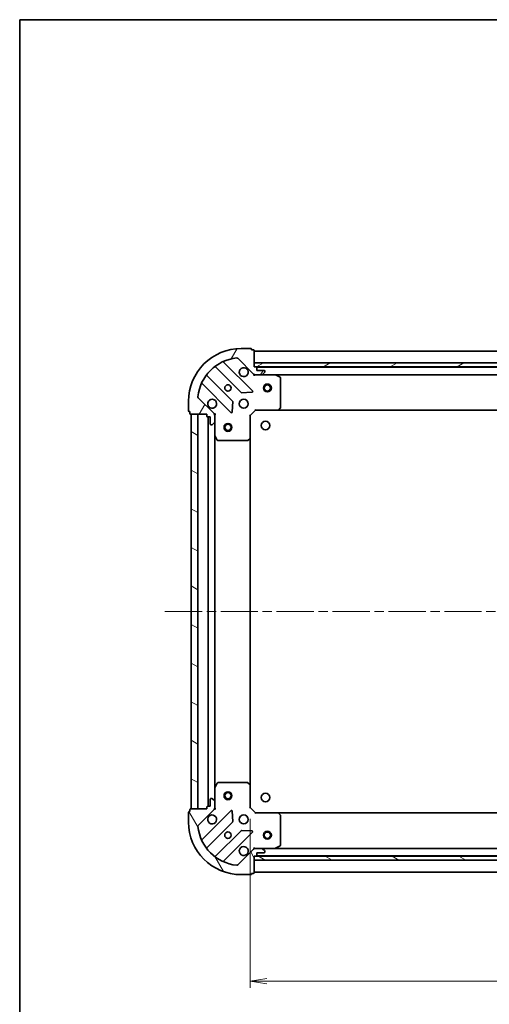
# Model space of a CAD drawing. Units: millimetres. Extents: x 36 to 7134, y 20 to 1144.
# Drawn here: x 1024 to 1202, y 770 to 1144 of the extents above; entities that cross this region are included whole.
import ezdxf

# ---------------------------------------------------------------- set-up
doc = ezdxf.new("R2010")
doc.units = ezdxf.units.MM
doc.header["$LTSCALE"] = 2.5
doc.linetypes.add('CHAIN', pattern=[0.35429999999999995, 0.2362, -0.0295, 0.0591, -0.0295])
doc.layers.get('Defpoints').update_dxf_attribs({"lineweight": 25})
for name, color, linetype, lineweight in [('Border (ISO)', 7, 'Continuous', 35), ('Centerline (ISO)', 131, 'Continuous', 18), ('Dimension (ISO)', 7, 'Continuous', 18), ('Hatch (ISO)', 1, 'Continuous', 18), ('Visible (ISO)', 7, 'Continuous', 35)]:
    doc.layers.add(name, color=color, linetype=linetype, lineweight=lineweight)
doc.styles.add('Note Text (TK)', font='MS PGothic.ttf')
doc.dimstyles.new('Default - Method 1b (TK)', dxfattribs={"dimscale": 2.5, "dimtxt": 2.5, "dimasz": 2.5, "dimexe": 1, "dimexo": 1.499999999999999, "dimgap": 1, "dimtad": 1, "dimtoh": 1, "dimdsep": 46, "dimtxsty": 'Note Text (TK)', "dimblk": 'OPEN', "dimcen": 0.09, "dimdle": 5, "dimclrd": 100, "dimclre": 100, "dimclrt": 7, "dimadec": 1, "dimazin": 1, "dimtfac": 1, "dimtmove": 0, "dimatfit": 3, "dimldrblk": 'OPEN', "dimfxl": 1, "dimtolj": 1, "dimlwd": -1, "dimlwe": -1, "dimarcsym": 0})
pattern_1 = [(150.00024553567, (965.7499968499724, -12.00000121845824), (-6.349952866808234, -10.99854984028867), [])]

# ---------------------------------------------------------------- blocks, each defined once
blk = doc.blocks.new('Borders tk図枠')
at = {"layer": 'Border (ISO)'}
for q in [(405.4999999999999, 289), (14.50000000000001, 8.000000000000007)]:
    blk.add_line((14.49999999999999, 289), q, dxfattribs=at)
blk = doc.blocks.new('_Open')
at = {"color": 0, "linetype": 'ByBlock', "lineweight": -2}
for p, q in [((-1, 0.1666666666666666), (0, 0)), ((-1, -0.1666666666666666), (0, 0)), ((0, 0), (-1, 0))]:
    blk.add_line(p, q, dxfattribs=at)
blk = doc.blocks.new('*D29')
at = {"layer": 'Defpoints', "color": 0}
for p in [(1111.415191459204, 844.0151103110096), (1364.415191459206, 844.0151103105399), (1364.415191459206, 778.5469595577835)]:
    blk.add_point(p, dxfattribs=at)
at = {"layer": 'Dimension (ISO)', "color": 100}
for p, q in [((1111.415191459204, 840.2651103110096), (1111.415191459204, 776.0469595577835)), ((1364.415191459206, 840.26511031054), (1364.415191459206, 776.0469595577835)), ((1117.665191459204, 778.5469595577835), (1358.165191459206, 778.5469595577835))]:
    blk.add_line(p, q, dxfattribs=at)
at = {"layer": 'Dimension (ISO)', "color": 100, "xscale": 6.25, "yscale": 6.25, "zscale": 6.25, "rotation": 180}
blk.add_blockref('_Open', (1111.415191459204, 778.5469595577835), dxfattribs=at)
at = {"layer": 'Dimension (ISO)', "color": 100, "xscale": 6.25, "yscale": 6.25, "zscale": 6.25}
blk.add_blockref('_Open', (1364.415191459206, 778.5469595577835), dxfattribs=at)
at = {"layer": 'Dimension (ISO)', "color": 7, "insert": (1227.785418731932, 786.0269595577834), "char_height": 6.25, "attachment_point": 4, "style": 'Note Text (TK)'}
blk.add_mtext('\\A1;\\fMS PGothic|b0|i0;{\\H9.9600;253}', dxfattribs=at)

msp = doc.modelspace()

# ---------------------------------------------------------------- hatches: boundary and pattern name
at = {"layer": 'Hatch (ISO)'}
h = msp.add_hatch(dxfattribs=at)
h.set_pattern_fill('ANSI31', color=256, scale=101.6, angle=14.99997778074499, style=0)
h.set_pattern_definition([(59.999977780745, (965.7499968499724, -12.00000121845824), (-10.99852016553689, 6.350004265217327), [])])
edge = h.paths.add_edge_path()
edge.add_ellipse((1113.32940502186, 1010.015110311004), major_axis=(0.7071067811852508, -0.7071067811878449), ratio=1, start_angle=270, end_angle=315.0000000000002)
edge.add_line((1113.329405021858, 1009.015110311004), (1115.708084678299, 1009.015110311))
edge.add_ellipse((1115.708084678299, 1009.515110310999), major_axis=(0.5000000000000006, -9.183e-13), ratio=1, start_angle=269.9999999999994, end_angle=314.9999999999959)
edge.add_line((1116.061638068892, 1009.161556920406), (1116.76874485008, 1009.868663701591))
edge.add_ellipse((1116.415191459487, 1010.222217092185), major_axis=(0.3535533905939245, 0.3535533905926258), ratio=1, start_angle=270.0000000000031, end_angle=314.9999999999994)
edge.add_line((1116.915191459487, 1010.222217092184), (1116.915191459488, 1010.415110310997))
edge.add_ellipse((1116.615191459488, 1010.415110310998), major_axis=(5.532e-13, 0.299999999999998), ratio=1, start_angle=270.0000000000005, end_angle=360.0000000000004)
edge.add_line((1116.615191459488, 1010.715110310998), (1113.915191459488, 1010.715110311003))
edge.add_line((1113.915191459488, 1010.715110311003), (1113.91519145949, 1011.715110311003))
edge.add_ellipse((1113.61519145949, 1011.715110311003), major_axis=(5.532e-13, 0.3000000000000003), ratio=1, start_angle=269.9999999999971, end_angle=360.0000000000004)
edge.add_line((1113.615191459491, 1012.015110311003), (1112.915191459491, 1012.015110311005))
edge.add_line((1112.915191459491, 1012.015110311005), (1112.915191459502, 1018.215110311005))
edge.add_ellipse((1112.615191459502, 1018.215110311005), major_axis=(5.487e-13, 0.3000000000000014), ratio=1, start_angle=269.9999999999997, end_angle=359.9999999999996)
edge.add_line((1112.615191459503, 1018.515110311005), (1111.915191459503, 1018.515110311007))
edge.add_line((1111.915191459503, 1018.515110311007), (1111.915191459503, 1018.715110311007))
edge.add_ellipse((1111.615191459503, 1018.715110311007), major_axis=(5.487e-13, 0.3000000000000014), ratio=1, start_angle=269.9999999999962, end_angle=359.9999999999996)
edge.add_line((1111.615191459503, 1019.015110311007), (1107.915191459503, 1019.015110311014))
edge.add_ellipse((1107.915191459467, 999.0151103110142), major_axis=(-20, 3.67176e-11), ratio=1, start_angle=269.9999999999999, end_angle=360)
edge.add_line((1087.915191459467, 999.0151103110509), (1087.91519145946, 995.3151103110508))
edge.add_ellipse((1088.21519145946, 995.3151103110503), major_axis=(-5.51e-13, -0.299999999999998), ratio=1, start_angle=270.0000000000001, end_angle=360)
edge.add_line((1088.215191459459, 995.0151103110503), (1088.415191459459, 995.0151103110499))
edge.add_line((1088.415191459459, 995.0151103110499), (1088.415191459458, 994.3151103110499))
edge.add_ellipse((1088.715191459458, 994.3151103110494), major_axis=(-5.521e-13, -0.3000000000000003), ratio=1, start_angle=270.0000000000019, end_angle=360.0000000000002)
edge.add_line((1088.715191459458, 994.0151103110494), (1094.915191459458, 994.015110311038))
edge.add_line((1094.915191459457, 994.015110311038), (1094.915191459456, 993.3151103110379))
edge.add_ellipse((1095.215191459456, 993.3151103110374), major_axis=(-5.51e-13, -0.299999999999998), ratio=1, start_angle=270.0000000000001, end_angle=360)
edge.add_line((1095.215191459456, 993.0151103110373), (1096.215191459456, 993.0151103110356))
edge.add_line((1096.215191459456, 993.0151103110356), (1096.215191459451, 990.3151103110356))
edge.add_ellipse((1096.515191459451, 990.3151103110349), major_axis=(-5.532e-13, -0.299999999999998), ratio=1, start_angle=270.0000000000005, end_angle=360.0000000000004)
edge.add_line((1096.51519145945, 990.0151103110351), (1096.708084678264, 990.0151103110347))
edge.add_ellipse((1096.708084678265, 990.5151103110346), major_axis=(0.4999999999999983, -9.183e-13), ratio=1, start_angle=269.9999999999994, end_angle=314.9999999999995)
edge.add_line((1097.061638068857, 990.1615569204407), (1097.768744850045, 990.8686637016259))
edge.add_ellipse((1097.415191459452, 991.22221709222), major_axis=(0.3535533905939224, 0.3535533905926249), ratio=1, start_angle=269.999999999995, end_angle=315.0000000000003)
edge.add_line((1097.915191459452, 991.222217092219), (1097.915191459457, 993.6008967486594))
edge.add_ellipse((1096.915191459457, 993.6008967486612), major_axis=(1.8388e-12, 0.9999999999999943), ratio=1, start_angle=270, end_angle=315.0000000000002)
edge.add_line((1097.622298240644, 994.3080035298464), (1091.644313461292, 1000.28598830922))
edge.add_ellipse((1091.997866851886, 1000.639541699813), major_axis=(-0.3535533905926242, 0.3535533905939203), ratio=1, start_angle=39.172893488881186, end_angle=89.9999999999971, ccw=False)
edge.add_ellipse((1107.915191459467, 999.0151103110142), major_axis=(1.675194869699116, 16.41474100156727), ratio=1, start_angle=11.654213022238707, end_angle=90.00000000000011, ccw=False)
edge.add_ellipse((1106.290760070726, 1014.9324349186), major_axis=(0.4974163939870734, 0.0507634808981464), ratio=1, start_angle=39.1728934888809, end_angle=90.00000000000512, ccw=False)
edge.add_line((1106.64431346132, 1015.285988309193), (1112.622298240672, 1009.308003529819))
h = msp.add_hatch(dxfattribs=at)
h.set_pattern_fill('ANSI31', color=256, scale=101.6, angle=-14.99997778074499, style=0)
h.set_pattern_definition([(30.000022219255, (965.7499968499724, -12.00000121845824), (-6.350004265217327, 10.99852016553689), [])])
h.paths.add_polyline_path([(1362.915191459491, 1012.015110310545), (1362.915191459493, 1013.515110310545), (1112.915191459494, 1013.515110311004), (1112.915191459491, 1012.015110311004)])
h = msp.add_hatch(dxfattribs=at)
h.set_pattern_fill('ANSI31', color=256, scale=101.6, angle=105.00024553567, style=0)
h.set_pattern_definition(pattern_1)
h.paths.add_polyline_path([(1088.915191459182, 844.0151103110499), (1091.415191459182, 844.0151103110453), (1091.415191459457, 994.0151103110453), (1088.915191459457, 994.0151103110499)])
h = msp.add_hatch(dxfattribs=at)
h.set_pattern_fill('ANSI31', color=256, scale=101.6, angle=75.00017538262, style=0)
h.set_pattern_definition([(120.00017538262, (965.7499968499724, -12.00000121845824), (-10.99850319063436, -6.350033666493875), [])])
edge = h.paths.add_edge_path()
edge.add_ellipse((1096.915191459183, 844.4293238734092), major_axis=(0.7071067811878456, 0.7071067811852496), ratio=1, start_angle=270.0000000000001, end_angle=314.9999999999999)
edge.add_line((1097.915191459183, 844.4293238734074), (1097.915191459187, 846.8080035298477))
edge.add_ellipse((1097.415191459187, 846.8080035298487), major_axis=(9.19e-13, 0.5000000000000006), ratio=1, start_angle=270.0000000000005, end_angle=314.9999999999995)
edge.add_line((1097.768744849781, 847.1615569204411), (1097.061638068596, 847.868663701629))
edge.add_ellipse((1096.708084678002, 847.5151103110366), major_axis=(-0.3535533905926252, 0.353553390593925), ratio=1, start_angle=270.0000000000003, end_angle=314.9999999999995)
edge.add_line((1096.708084678003, 848.0151103110366), (1096.515191459189, 848.0151103110369))
edge.add_ellipse((1096.515191459189, 847.7151103110369), major_axis=(-0.299999999999998, 5.536e-13), ratio=1, start_angle=270.0000000000006, end_angle=360.0000000000023)
edge.add_line((1096.215191459189, 847.7151103110374), (1096.215191459184, 845.0151103110373))
edge.add_line((1096.215191459184, 845.0151103110375), (1095.215191459184, 845.0151103110393))
edge.add_ellipse((1095.215191459183, 844.7151103110392), major_axis=(-0.3000000000000003, 5.536e-13), ratio=1, start_angle=270.0000000000006, end_angle=360.0000000000023)
edge.add_line((1094.915191459183, 844.7151103110398), (1094.915191459182, 844.0151103110398))
edge.add_line((1094.915191459182, 844.0151103110396), (1088.715191459182, 844.015110311051))
edge.add_ellipse((1088.715191459181, 843.7151103110511), major_axis=(-0.3000000000000014, 5.492e-13), ratio=1, start_angle=269.9999999999997, end_angle=359.999999999998)
edge.add_line((1088.415191459181, 843.7151103110515), (1088.41519145918, 843.0151103110516))
edge.add_line((1088.41519145918, 843.0151103110517), (1088.21519145918, 843.0151103110521))
edge.add_ellipse((1088.215191459179, 842.7151103110521), major_axis=(-0.3000000000000014, 5.492e-13), ratio=1, start_angle=270.0000000000031, end_angle=359.999999999998)
edge.add_line((1087.91519145918, 842.7151103110524), (1087.915191459173, 839.0151103110524))
edge.add_ellipse((1107.915191459173, 839.0151103110157), major_axis=(-3.67486e-11, -20), ratio=1, start_angle=269.9999999999999, end_angle=360)
edge.add_line((1107.915191459136, 819.0151103110157), (1111.615191459136, 819.0151103110092))
edge.add_ellipse((1111.615191459137, 819.3151103110089), major_axis=(0.299999999999998, -5.514e-13), ratio=1, start_angle=270.0000000000002, end_angle=360.0000000000002)
edge.add_line((1111.915191459136, 819.3151103110087), (1111.915191459137, 819.5151103110086))
edge.add_line((1111.915191459137, 819.5151103110086), (1112.615191459137, 819.5151103110074))
edge.add_ellipse((1112.615191459137, 819.8151103110072), major_axis=(0.3000000000000003, -5.525e-13), ratio=1, start_angle=270.0000000000003, end_angle=360.0000000000004)
edge.add_line((1112.915191459137, 819.8151103110065), (1112.915191459149, 826.0151103110067))
edge.add_line((1112.915191459149, 826.0151103110067), (1113.615191459149, 826.0151103110054))
edge.add_ellipse((1113.615191459149, 826.3151103110054), major_axis=(0.299999999999998, -5.514e-13), ratio=1, start_angle=270.0000000000002, end_angle=360.0000000000002)
edge.add_line((1113.915191459149, 826.3151103110047), (1113.915191459151, 827.3151103110048))
edge.add_line((1113.915191459151, 827.3151103110048), (1116.615191459151, 827.3151103109999))
edge.add_ellipse((1116.615191459152, 827.6151103109999), major_axis=(0.299999999999998, -5.536e-13), ratio=1, start_angle=270.0000000000006, end_angle=360.0000000000006)
edge.add_line((1116.915191459152, 827.6151103109993), (1116.915191459152, 827.8080035298128))
edge.add_ellipse((1116.415191459152, 827.8080035298136), major_axis=(9.19e-13, 0.4999999999999983), ratio=1, start_angle=269.9999999999995, end_angle=314.9999999999988)
edge.add_line((1116.768744849746, 828.1615569204063), (1116.061638068561, 828.8686637015942))
edge.add_ellipse((1115.708084677967, 828.5151103110015), major_axis=(-0.3535533905926243, 0.3535533905939229), ratio=1, start_angle=269.999999999993, end_angle=314.9999999999994)
edge.add_line((1115.708084677968, 829.0151103110016), (1113.329405021527, 829.0151103110059))
edge.add_ellipse((1113.329405021526, 828.0151103110059), major_axis=(-0.9999999999999943, 1.8403e-12), ratio=1, start_angle=269.9999999999996, end_angle=315.0000000000003)
edge.add_line((1112.62229824034, 828.7222170921939), (1106.644313460966, 822.7442323128416))
edge.add_ellipse((1106.290760070374, 823.0977857034353), major_axis=(-0.3535533905939207, -0.3535533905926234), ratio=1, start_angle=39.1728934888813, end_angle=90.00000000000011, ccw=False)
edge.add_ellipse((1107.915191459173, 839.0151103110157), major_axis=(-16.41474100156727, 1.675194869699141), ratio=1, start_angle=11.65421302223848, end_angle=90, ccw=False)
edge.add_ellipse((1091.997866851587, 837.3906789222751), major_axis=(-0.0507634808981457, 0.4974163939870739), ratio=0.9999999999999998, start_angle=39.172893488881016, end_angle=89.99999999999909, ccw=False)
edge.add_line((1091.644313460994, 837.7442323128691), (1097.622298240368, 843.7222170922213))
h = msp.add_hatch(dxfattribs=at)
h.set_pattern_fill('ANSI31', color=256, scale=101.6, angle=105.00024553567, style=0)
h.set_pattern_definition(pattern_1)
h.paths.add_polyline_path([(1112.915191459149, 826.0151103110068), (1112.915191459147, 824.5151103110067), (1362.915191459146, 824.5151103105472), (1362.915191459149, 826.0151103105474)])

# ---------------------------------------------------------------- linework, layer by layer
at = {"layer": 'Centerline (ISO)', "linetype": 'CHAIN', "ltscale": 23.99096870422363}
msp.add_line((1078.91519145932, 919.0151103110682), (1396.915191459316, 919.0151103104831), dxfattribs=at)
at = {"layer": 'Visible (ISO)'}
for p, q in [((1111.615191459504, 1019.015110311007), (1107.915191459504, 1019.015110311014)), ((1111.915191459503, 1018.515110311007), (1111.915191459503, 1018.715110311007)), ((1112.615191459503, 1018.515110311005), (1111.915191459503, 1018.515110311007)), ((1112.915191459491, 1012.015110311005), (1112.915191459502, 1018.215110311005)), ((1362.915191459494, 1018.015110310546), (1112.915191459493, 1018.015110311005)), ((1106.64431346132, 1015.285988309193), (1112.622298240672, 1009.308003529819)), ((1098.172668570751, 1012.007885731465), (1107.872103662111, 1002.30845064007)), ((1112.22601495845, 1002.90428681203), (1101.402674448046, 1013.727627322474)), ((1362.915191459495, 1013.515110310545), (1112.915191459492, 1013.515110311004)), ((1112.915191459492, 1013.515110311004), (1112.915191459489, 1012.015110311004)), ((1113.615191459491, 1012.015110311003), (1112.915191459491, 1012.015110311005)), ((1112.915191459489, 1012.015110311004), (1362.915191459493, 1012.015110310545)), ((1361.991584661733, 1011.915110310547), (1113.83879825724, 1011.915110311003)), ((1113.915191459488, 1010.715110311003), (1113.91519145949, 1011.715110311003)), ((1116.615191459488, 1010.715110310998), (1113.915191459488, 1010.715110311003)), ((1104.621851130411, 999.058198108382), (1094.922416039051, 1008.757633199778)), ((1112.915191459485, 1009.015110311004), (1112.915191459486, 1009.10493058988)), ((1112.915191459485, 1009.015110311004), (1112.915191459487, 1008.664844564491)), ((1113.329286175639, 1009.015110311004), (1112.915191459485, 1009.015110311005)), ((1113.329405021858, 1009.015110311004), (1115.708084678298, 1009.015110311)), ((1120.844371066235, 1009.01511031099), (1115.708084678299, 1009.015110311)), ((1116.061638068892, 1009.161556920406), (1116.76874485008, 1009.868663701591)), ((1116.915191459487, 1010.222217092184), (1116.915191459488, 1010.415110310997)), ((1120.844371066235, 1009.015110310991), (1354.986011852728, 1009.01511031056)), ((1122.749355538134, 1008.098028271662), (1120.978535144885, 1008.98343846829)), ((1122.915191459463, 996.6333283873655), (1122.915191459483, 1007.829700114361)), ((1093.20267444803, 1005.527627322489), (1104.026014958435, 994.7042868120453)), ((1097.622298240644, 994.3080035298464), (1091.644313461292, 1000.28598830922)), ((1108.097321512676, 1002.220868207951), (1112.026968740303, 1002.3924403112)), ((1087.915191459467, 999.0151103110509), (1087.91519145946, 995.3151103110508)), ((1104.537861459266, 994.9033330301908), (1104.709433562529, 998.8329802578165)), ((1113.290927390749, 995.8151103110042), (1113.415191459461, 995.515110311004)), ((1122.071147043194, 995.6104539162758), (1122.834544508457, 996.4286719926533)), ((1088.215191459459, 995.0151103110503), (1088.415191459459, 995.0151103110499)), ((1088.415191459459, 995.0151103110499), (1088.415191459458, 994.3151103110499)), ((1088.715191459457, 994.0151103110494), (1094.915191459457, 994.015110311038)), ((1091.415191459458, 994.0151103110444), (1088.915191459458, 994.0151103110489)), ((1088.915191459458, 994.0151103110489), (1088.915191459182, 844.0151103110506)), ((1091.415191459182, 844.015110311046), (1091.415191459458, 994.0151103110444)), ((1094.915191459457, 994.015110311038), (1094.915191459456, 993.3151103110379)), ((1095.215191459456, 993.0151103110373), (1096.215191459456, 993.0151103110356)), ((1095.415191459456, 993.0151103110361), (1095.415191459184, 845.0151103110396)), ((1096.215191459456, 993.0151103110356), (1096.215191459451, 990.3151103110356)), ((1097.825371180582, 994.0151103110327), (1097.915191459458, 994.0151103110323)), ((1098.265457205971, 994.0151103110293), (1097.915191459458, 994.0151103110323)), ((1097.915191459458, 994.0151103110323), (1097.915191459457, 993.6010155948788)), ((1097.915191459452, 991.222217092219), (1097.915191459457, 993.6008967486594)), ((1111.415191459457, 993.5151103110078), (1111.115191459457, 993.6393743797202)), ((1111.415191459457, 993.5151103110078), (1113.415191459461, 995.5151103110042)), ((1111.415191459441, 985.0785077762692), (1111.415191459457, 993.5151103110078)), ((1113.415191459461, 995.5151103110042), (1121.851793994199, 995.5151103109885)), ((1121.851793994199, 995.5151103109885), (1353.978588924715, 995.515110310562)), ((1096.51519145945, 990.0151103110348), (1096.708084678264, 990.0151103110347)), ((1097.061638068857, 990.1615569204407), (1097.768744850045, 990.8686637016259)), ((1097.915191459453, 991.222217092219), (1097.915191459443, 986.0859307042826)), ((1097.915191459196, 851.9442899177851), (1097.915191459443, 986.0859307042817)), ((1097.946863302143, 985.9517666256324), (1098.832273498764, 984.1809462323808)), ((1110.501629777773, 984.0957572620144), (1111.319847854153, 984.8591547272745)), ((1111.415191459198, 852.9517128457486), (1111.415191459441, 985.0785077762685)), ((1099.100601656064, 984.0151103110304), (1110.29697338306, 984.0151103110096)), ((1098.832273498525, 853.8492743896823), (1097.946863301897, 852.0784539964338)), ((1110.296973382821, 854.0151103110114), (1099.100601655825, 854.0151103110318)), ((1111.319847853911, 853.1710658947428), (1110.501629777534, 853.9344633600059)), ((1097.915191459197, 851.9442899177843), (1097.915191459187, 846.8080035298475)), ((1111.415191459183, 844.5151103110092), (1111.415191459198, 852.9517128457477)), ((1096.215191459189, 847.7151103110372), (1096.215191459184, 845.0151103110371)), ((1096.708084678003, 848.0151103110362), (1096.515191459189, 848.0151103110367)), ((1097.768744849781, 847.1615569204411), (1097.061638068596, 847.868663701629)), ((1097.915191459183, 844.4293238734072), (1097.915191459187, 846.8080035298475)), ((1087.91519145918, 842.7151103110524), (1087.915191459173, 839.0151103110524)), ((1088.41519145918, 843.0151103110516), (1088.21519145918, 843.0151103110519)), ((1088.415191459181, 843.7151103110515), (1088.41519145918, 843.0151103110516)), ((1094.915191459182, 844.0151103110396), (1088.715191459182, 844.015110311051)), ((1088.915191459182, 844.0151103110506), (1091.415191459182, 844.015110311046)), ((1091.644313460994, 837.7442323128691), (1097.622298240368, 843.7222170922213)), ((1104.026014958157, 843.3259338099988), (1093.202674447713, 832.5025932995945)), ((1094.915191459183, 844.7151103110396), (1094.915191459182, 844.0151103110396)), ((1096.215191459184, 845.0151103110371), (1095.215191459184, 845.0151103110389)), ((1097.915191459183, 844.015110311034), (1097.825371180307, 844.0151103110343)), ((1097.915191459183, 844.4292050271879), (1097.915191459182, 844.015110311034)), ((1097.915191459182, 844.015110311034), (1098.265457205696, 844.0151103110361)), ((1104.709433562236, 839.1972403642252), (1104.537861458987, 843.1268875918515)), ((1111.115191459183, 844.390846242298), (1111.415191459183, 844.5151103110095)), ((1113.415191459179, 842.5151103110056), (1111.415191459183, 844.5151103110092)), ((1113.415191459179, 842.5151103110056), (1113.290927390466, 842.215110311006)), ((1121.851793993918, 842.5151103109902), (1113.415191459179, 842.5151103110056)), ((1353.978588924433, 842.5151103105667), (1121.851793993918, 842.5151103109932)), ((1122.834544508172, 841.6015486293217), (1122.071147042912, 842.419766705702)), ((1094.922416038721, 829.2725874223004), (1104.621851130117, 838.9720225136599)), ((1122.915191459156, 830.2005205076133), (1122.915191459177, 841.3968922346093)), ((1107.872103661805, 835.7217699819598), (1098.172668570409, 826.0223348906002)), ((1101.402674447697, 824.3025932995795), (1112.226014958141, 835.125933809984)), ((1112.026968739996, 835.637780310815), (1108.09732151237, 835.8093524140778)), ((1112.62229824034, 828.7222170921939), (1106.644313460966, 822.7442323128416)), ((1112.915191459157, 829.3653760575203), (1112.915191459154, 829.0151103110069)), ((1112.915191459154, 828.9252900321312), (1112.915191459154, 829.0151103110074)), ((1112.915191459154, 829.0151103110067), (1113.329286175308, 829.015110311006)), ((1115.708084677968, 829.0151103110016), (1113.329405021527, 829.0151103110059)), ((1113.915191459149, 826.3151103110049), (1113.915191459151, 827.3151103110048)), ((1113.915191459151, 827.3151103110048), (1116.615191459151, 827.3151103109999)), ((1115.708084677969, 829.0151103110016), (1120.844371065904, 829.015110310992)), ((1116.768744849746, 828.1615569204063), (1116.061638068561, 828.8686637015942)), ((1116.915191459152, 827.6151103109993), (1116.915191459152, 827.8080035298128)), ((1354.986011852397, 829.0151103105648), (1120.844371065905, 829.0151103109952)), ((1120.978535144554, 829.0467821536919), (1122.749355537806, 829.9321923503137)), ((1112.915191459137, 819.8151103110067), (1112.915191459149, 826.0151103110068)), ((1112.915191459149, 826.0151103110068), (1113.615191459149, 826.0151103110056)), ((1112.915191459148, 826.0151103110068), (1112.915191459145, 824.5151103110067)), ((1362.915191459151, 826.0151103105474), (1112.915191459148, 826.0151103110068)), ((1112.915191459145, 824.5151103110067), (1362.915191459148, 824.5151103105472)), ((1113.838798256902, 826.115110311008), (1361.991584661392, 826.1151103105518)), ((1112.915191459131, 820.0151103110098), (1362.915191459131, 820.0151103105502)), ((1107.915191459136, 819.015110311016), (1111.615191459136, 819.0151103110092)), ((1111.915191459136, 819.3151103110087), (1111.915191459137, 819.5151103110086)), ((1111.915191459137, 819.5151103110086), (1112.615191459137, 819.5151103110074))]:
    msp.add_line(p, q, dxfattribs=at)
for centre, radius in [((1102.915191459476, 1004.015110311023), 1.229500000000006), ((1117.91519145949, 1004.015110310996), 1.499999999999998), ((1117.91519145949, 1004.015110310996), 1.193274999999999), ((1108.915191459465, 998.0151103110124), 1.700000000000008), ((1102.915191459447, 989.0151103110243), 1.49999999999999), ((1102.915191459447, 989.0151103110243), 1.193274999999993), ((1117.215191459449, 989.7151103109974), 1.620999999999954), ((1102.91519145919, 849.0151103110244), 1.49999999999999), ((1102.915191459189, 849.0151103110244), 1.193274999999992), ((1117.21519145919, 848.3151103110014), 1.620999999999954), ((1108.915191459175, 840.015110311014), 1.699999999999985), ((1102.915191459163, 834.0151103110251), 1.229499999999989), ((1117.915191459279, 834.0151103110006), 1.499999999999999), ((1117.915191459282, 834.0151103110006), 1.193275)]:
    msp.add_circle(centre, radius, dxfattribs=at)
for centre, radius, start, end in [((1107.915191459467, 999.0151103110142), 20.0000000000001, 89.99999999989578, 180), ((1111.615191459503, 1018.715110311007), 0.3000000000000015, 0, 89.99999999988927), ((1112.615191459502, 1018.215110311005), 0.3000000000000015, 0, 89.99999999988927), ((1107.915191459467, 999.0151103110142), 16.50000000000008, 95.82710651101176, 174.1728934887764), ((1106.290760070726, 1014.9324349186), 0.5000000000000027, 44.99999999989795, 95.82710651101829), ((1097.960536536395, 1011.79575369711), 0.3000000000000031, 44.99999999987981, 127.9144996874302), ((1101.614806482402, 1013.93975935683), 0.3000000000000019, 112.8868583963932, 224.9999999998811), ((1108.915191459487, 1010.015110311012), 1.700000000000008, 62.49982881919591, 27.50017118059522), ((1113.61519145949, 1011.715110311003), 0.3000000000000015, 0, 89.99999999988927), ((1116.615191459488, 1010.415110310998), 0.3000000000000015, 0, 89.99999999988927), ((1095.134548073408, 1008.969765234133), 0.2999999999999991, 142.0855003123388, 224.9999999999056), ((1113.32940502186, 1010.015110311004), 1.000000000000003, 224.9999999998979, 269.9999999998958), ((1115.7080846783, 1009.515110310999), 0.5000000000000026, 269.9999999998958, 314.9999999998963), ((1116.415191459487, 1010.222217092185), 0.5000000000000017, 314.9999999998971, 0), ((1120.844371066235, 1008.71511031099), 0.3000000000000013, 63.43494882281887, 89.99999999989578), ((1122.615191459483, 1007.829700114362), 0.300000000000002, 0, 63.4349488228176), ((1092.990542413674, 1005.315495288134), 0.3000000000000019, 44.99999999991262, 157.1131416033777), ((1091.997866851886, 1000.639541699813), 0.5000000000000016, 174.1728934887883, 224.9999999998979), ((1096.915191459465, 998.0151103110344), 1.700000000000008, 242.4998288191895, 207.5001711805986), ((1108.084235696467, 1002.520582674426), 0.3000000000000011, 224.9999999998798, 272.4999999998812), ((1112.013882924094, 1002.692154777674), 0.2999999999999996, 272.4999999998943, 44.99999999988226), ((1104.409719096055, 998.8460660740265), 0.3000000000000029, 357.4999999998892, 44.99999999988111), ((1121.8517939942, 995.8151103109885), 0.3000000000000019, 269.9999999998958, 316.985142794704), ((1122.615191459463, 996.6333283873659), 0.3000000000000011, 316.985142794704, 0), ((1088.21519145946, 995.3151103110503), 0.3000000000000015, 180, 269.9999999998893), ((1088.715191459458, 994.3151103110494), 0.3000000000000015, 180, 269.9999999998893), ((1095.215191459456, 993.3151103110374), 0.3000000000000015, 180, 269.9999999998893), ((1096.915191459457, 993.6008967486612), 1.000000000000005, 0, 44.99999999989722), ((1104.238146992791, 994.916418846401), 0.3000000000000009, 224.9999999998798, 357.4999999998892), ((1096.515191459451, 990.3151103110349), 0.3000000000000015, 180, 269.9999999998893), ((1096.708084678265, 990.5151103110346), 0.5000000000000026, 269.9999999998958, 314.9999999998963), ((1097.415191459452, 991.22221709222), 0.5000000000000017, 314.9999999998971, 0), ((1098.215191459443, 986.0859307042819), 0.300000000000002, 180, 206.5650511769775), ((1111.115191459441, 985.0785077762697), 0.3000000000000012, 313.0148572050964, 0), ((1099.100601656065, 984.3151103110303), 0.3000000000000016, 206.5650511769775, 269.9999999998958), ((1110.296973383061, 984.3151103110098), 0.3000000000000043, 269.9999999998958, 313.0148572050676), ((1099.100601655825, 853.7151103110319), 0.299999999999998, 89.99999999989578, 153.434948822837), ((1110.296973382821, 853.7151103110112), 0.2999999999999974, 46.98514279470597, 89.99999999989578), ((1098.215191459197, 851.9442899177835), 0.2999999999999974, 153.4349488228104, 180), ((1111.115191459198, 852.9517128457483), 0.2999999999999978, 0, 46.98514279468561), ((1096.515191459189, 847.7151103110365), 0.2999999999999974, 89.99999999989578, 180), ((1096.708084678002, 847.5151103110363), 0.4999999999999955, 44.99999999989867, 89.99999999989578), ((1097.415191459187, 846.8080035298484), 0.4999999999999958, 0, 44.99999999989939), ((1088.21519145918, 842.7151103110517), 0.2999999999999974, 89.99999999989578, 180), ((1088.715191459182, 843.7151103110508), 0.2999999999999974, 89.99999999989578, 180), ((1095.215191459183, 844.7151103110391), 0.2999999999999974, 89.99999999989578, 180), ((1096.915191459183, 844.429323873409), 0.9999999999999909, 314.9999999998966, 0), ((1104.238146992512, 843.1138017756424), 0.2999999999999956, 2.499999999893287, 134.9999999998922), ((1121.851793993917, 842.2151103109902), 0.2999999999999975, 43.01485720508144, 89.99999999988927), ((1107.915191459173, 839.0151103110157), 19.99999999999983, 180, 269.9999999998958), ((1096.915191459175, 840.015110311036), 1.699999999999985, 152.4998288191971, 117.5001711805975), ((1104.409719095761, 839.1841545480163), 0.2999999999999974, 314.9999999998968, 2.499999999893287), ((1122.615191459177, 841.39689223461), 0.3000000000000002, 0, 43.01485720508144), ((1091.997866851587, 837.3906789222751), 0.499999999999996, 134.9999999998971, 185.8271065110151), ((1107.915191459173, 839.0151103110157), 16.49999999999986, 185.8271065110139, 264.1728934887722), ((1108.08423569616, 835.5096379476034), 0.2999999999999988, 87.49999999989711, 134.9999999998922), ((1112.013882923786, 835.3380658443402), 0.2999999999999971, 314.9999999998968, 87.49999999989711), ((1092.990542413357, 832.7147253339509), 0.2999999999999979, 202.8868583963901, 314.9999999998664), ((1095.134548073077, 829.060455387944), 0.2999999999999993, 134.9999999998922, 217.9144996874505), ((1108.915191459153, 828.015110311014), 1.699999999999985, 332.4998288191906, 297.5001711805975), ((1113.329405021526, 828.0151103110059), 0.9999999999999915, 89.99999999989578, 134.999999999892), ((1115.708084677967, 828.5151103110015), 0.4999999999999955, 44.99999999989867, 89.99999999989578), ((1116.615191459152, 827.6151103109999), 0.2999999999999974, 269.9999999998958, 0), ((1116.415191459152, 827.8080035298138), 0.4999999999999958, 0, 44.99999999989939), ((1120.844371065905, 829.3151103109922), 0.299999999999998, 269.9999999998958, 296.5650511769633), ((1122.615191459156, 830.2005205076138), 0.2999999999999977, 296.5650511769786, 0), ((1097.960536536054, 826.2344669249566), 0.2999999999999955, 232.0855003123552, 314.9999999998992), ((1101.614806482053, 824.0904612652231), 0.2999999999999981, 134.9999999998922, 247.1131416033886), ((1113.615191459149, 826.3151103110056), 0.2999999999999974, 269.9999999998958, 0), ((1106.290760070374, 823.0977857034356), 0.4999999999999955, 264.1728934887722, 314.9999999998963), ((1112.615191459137, 819.8151103110072), 0.2999999999999974, 269.9999999998958, 0), ((1111.615191459137, 819.3151103110093), 0.2999999999999975, 269.9999999998958, 0)]:
    msp.add_arc(centre, radius, start, end, dxfattribs=at)
for points, knots in [([(1109.700168607144, 1011.52302638217), (1109.854913327991, 1011.442470791638), (1109.998426951991, 1011.336037874544), (1110.236119023022, 1011.09834580351), (1110.342551940116, 1010.95483217951), (1110.423107530648, 1010.800087458663)], [0.2789125936271497, 0.2789125936271497, 0.2789125936271497, 0.2789125936271497, 0.3293346962055642, 0.3293346962055642, 0.379756798783979, 0.379756798783979, 0.379756798783979, 0.379756798783979]), ([(1096.130214311808, 996.5071942398763), (1095.975469590961, 996.5877498304086), (1095.831955966962, 996.6941827475029), (1095.59426389593, 996.9318748185358), (1095.487830978836, 997.0753884425359), (1095.407275388304, 997.2301331633832)], [0.2789125936271504, 0.2789125936271504, 0.2789125936271504, 0.2789125936271504, 0.3293346962055631, 0.3293346962055631, 0.3797567987839759, 0.3797567987839759, 0.3797567987839759, 0.3797567987839759]), ([(1095.407275388017, 840.8000874586926), (1095.487830978549, 840.9548321795396), (1095.594263895643, 841.0983458035392), (1095.831955966676, 841.3360378745714), (1095.975469590676, 841.442470791665), (1096.130214311523, 841.5230263821969)], [0.2789125936271497, 0.2789125936271497, 0.2789125936271497, 0.2789125936271497, 0.3293346962055642, 0.3293346962055642, 0.379756798783979, 0.379756798783979, 0.379756798783979, 0.379756798783979]), ([(1110.423107530311, 827.2301331633572), (1110.342551939778, 827.0753884425104), (1110.236119022684, 826.9318748185108), (1109.998426951651, 826.6941827474787), (1109.854913327651, 826.587749830385), (1109.700168606804, 826.5071942398531)], [0.2789125936271504, 0.2789125936271504, 0.2789125936271504, 0.2789125936271504, 0.3293346962055631, 0.3293346962055631, 0.3797567987839759, 0.3797567987839759, 0.3797567987839759, 0.3797567987839759])]:
    msp.add_open_spline(points, degree=3, knots=knots, dxfattribs=at)

# ---------------------------------------------------------------- block references
at = {"xscale": 4, "yscale": 4, "zscale": 4}
msp.add_blockref('Borders tk図枠', (965.7499968499724, -12.00000121845824), dxfattribs=at)

# ---------------------------------------------------------------- dimensions: what is measured, and where the dimension line sits
at = {"layer": 'Dimension (ISO)', "color": 100}
dim = msp.add_linear_dim(base=(1364.415191459206, 778.5469595577835), p1=(1111.415191459204, 844.0151103110096), p2=(1364.415191459206, 844.0151103105399), angle=180, text='\\fMS PGothic|b0|i0;{\\H9.9600;<>}', dimstyle='Default - Method 1b (TK)', override={"dimgap": 1, "dimdec": 0, "dimtol": 0, "dimlim": 0, "dimtp": 0, "dimtm": 0, "dimtdec": 0, "dimtofl": 0, "dimatfit": 1}, dxfattribs=at)
dim.commit()
dim.dimension.update_dxf_attribs({"geometry": '*D29', "text_midpoint": (1237.915191459205, 778.5469595577835), "dimtype": 160})

doc.saveas('drawing.dxf')
